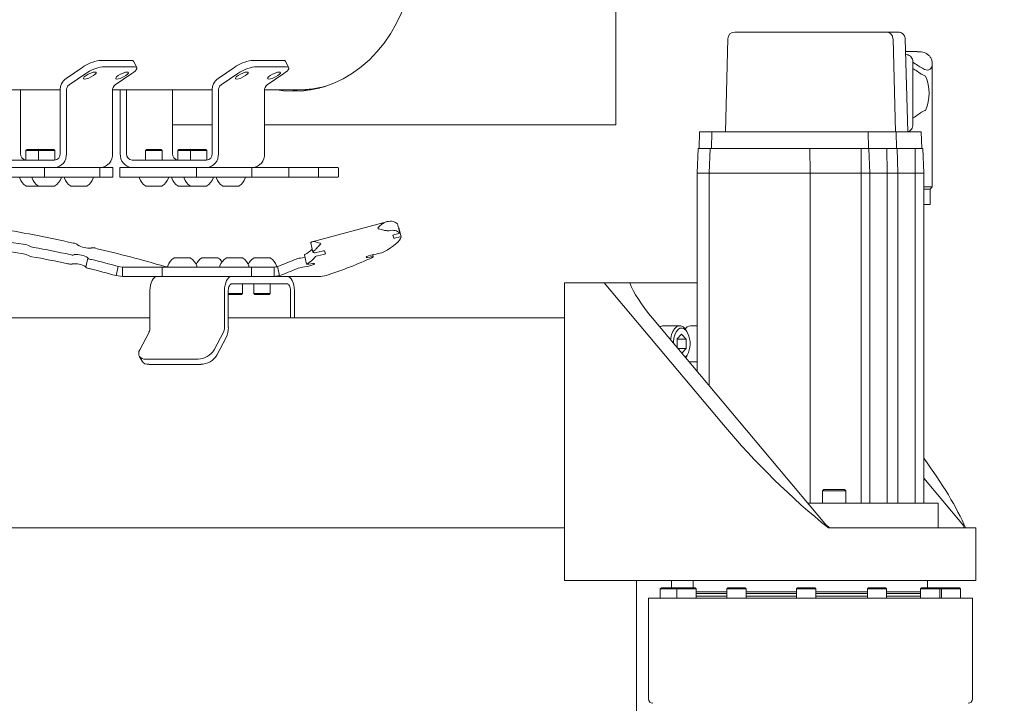
# Model space of a CAD drawing. Units: inches. Extents: x 5 to 398, y 4 to 329.
# Drawn here: x 189 to 203, y 135 to 145 of the extents above; entities that cross this region are included whole.
import ezdxf

# ---------------------------------------------------------------- set-up
doc = ezdxf.new("R2010")
doc.units = ezdxf.units.IN
doc.header["$LTSCALE"] = 24
doc.header["$MEASUREMENT"] = 0
doc.header["$PDSIZE"] = -1
doc.dimstyles.get("Standard").update_dxf_attribs({"dimtxt": 0.18, "dimasz": 0.18, "dimexe": 0.18, "dimexo": 0.0625, "dimgap": 0.09, "dimtad": 0, "dimtih": 1, "dimtoh": 1, "dimdec": 4, "dimzin": 0, "dimdsep": 46, "dimtxsty": 'Standard', "dimcen": 0.09, "dimadec": 0, "dimazin": 0, "dimtfac": 1, "dimtdec": 4, "dimtofl": 0, "dimtmove": 0, "dimatfit": 3, "dimfxl": 1, "dimtolj": 1, "dimtzin": 0, "dimarcsym": 0})

# ---------------------------------------------------------------- blocks, each defined once
blk = doc.blocks.new('*D47')
at = {"color": 0, "lineweight": -2}
for p, q in [((197.772, 165.755), (332.897, 165.755)), ((329.897, 162.875), (329.897, 127.701)), ((329.897, 86.341), (329.897, 121.514)), ((197.772, 83.461), (332.897, 83.461))]:
    blk.add_line(p, q, dxfattribs=at)
at = {"color": 0}
for points in [[(330.377, 162.875), (329.417, 162.875), (329.897, 165.755)], [(329.417, 86.341), (330.377, 86.341), (329.897, 83.461)]]:
    blk.add_solid(points, dxfattribs=at)
at = {"layer": 'Defpoints', "color": 0}
for p in [(196.572, 165.755), (196.572, 83.461), (329.897, 83.461)]:
    blk.add_point(p, dxfattribs=at)
at = {"color": 0, "insert": (329.897, 124.608), "char_height": 3.3071, "attachment_point": 5}
blk.add_mtext('\\A1;6\'-10"', dxfattribs=at)

msp = doc.modelspace()

# ---------------------------------------------------------------- linework, layer by layer
at = {"color": 7, "linetype": 'Continuous', "lineweight": 0}
for p, q in [((197.403, 143.422), (197.403, 148.355)), ((199.102, 144.747), (201.263, 144.747)), ((201.263, 144.747), (201.287, 144.747)), ((201.287, 144.747), (201.43, 144.747)), ((199.004, 144.651), (198.969, 143.322)), ((201.396, 143.322), (201.362, 144.651)), ((201.571, 143.322), (201.536, 144.652)), ((201.705, 144.47), (201.541, 144.47)), ((201.542, 144.425), (201.551, 144.425)), ((189.555, 144.084), (189.793, 144.246)), ((190.029, 144.34), (190.49, 144.34)), ((190.074, 144.249), (190.534, 144.249)), ((190.564, 144.238), (190.52, 144.329)), ((191.725, 144.084), (191.963, 144.246)), ((192.2, 144.34), (192.66, 144.34)), ((192.244, 144.249), (192.704, 144.249)), ((192.735, 144.238), (192.69, 144.329)), ((201.647, 143.429), (201.647, 144.318)), ((201.922, 142.536), (201.922, 144.299)), ((189.599, 143.994), (189.837, 144.155)), ((190.495, 144.155), (190.257, 143.994)), ((191.77, 143.994), (192.007, 144.155)), ((192.665, 144.155), (192.427, 143.994)), ((188.284, 143.922), (189.471, 143.922)), ((188.905, 143.922), (188.906, 143.913)), ((188.906, 143.913), (188.906, 143.011)), ((189.47, 143.913), (189.47, 143.011)), ((189.559, 143.913), (189.559, 143.011)), ((190.217, 143.922), (191.641, 143.922)), ((190.217, 143.011), (190.217, 143.913)), ((190.329, 143.913), (190.329, 143.922)), ((190.329, 143.011), (190.329, 143.913)), ((190.418, 143.913), (190.418, 143.922)), ((190.418, 143.011), (190.418, 143.913)), ((191.076, 143.922), (191.076, 143.913)), ((191.076, 143.913), (191.076, 143.011)), ((191.641, 143.913), (191.641, 143.011)), ((191.73, 143.913), (191.73, 143.011)), ((192.387, 143.011), (192.387, 143.913)), ((192.388, 143.922), (192.871, 143.922)), ((192.896, 143.922), (193.002, 143.922)), ((193.002, 143.922), (193.051, 143.922)), ((191.211, 143.422), (191.076, 143.422)), ((191.641, 143.422), (191.211, 143.422)), ((194.4, 143.422), (192.387, 143.422)), ((195.432, 143.422), (194.4, 143.422)), ((195.432, 143.422), (197.01, 143.422)), ((197.01, 143.422), (197.403, 143.422)), ((198.601, 143.322), (198.595, 143.086)), ((198.626, 143.322), (198.601, 143.322)), ((198.774, 143.322), (198.626, 143.322)), ((198.774, 143.322), (198.768, 143.086)), ((198.799, 143.322), (198.774, 143.322)), ((200.129, 143.322), (198.799, 143.322)), ((200.202, 143.322), (200.129, 143.322)), ((200.326, 143.322), (200.202, 143.322)), ((200.66, 143.322), (200.326, 143.322)), ((200.861, 143.322), (200.66, 143.322)), ((200.934, 143.322), (200.861, 143.322)), ((200.997, 143.322), (200.934, 143.322)), ((201.005, 143.322), (200.997, 143.322)), ((201.011, 143.086), (201.005, 143.322)), ((201.247, 143.322), (201.005, 143.322)), ((201.291, 143.322), (201.247, 143.322)), ((201.399, 143.322), (201.291, 143.322)), ((201.407, 143.322), (201.399, 143.322)), ((201.413, 143.086), (201.407, 143.322)), ((201.649, 143.322), (201.407, 143.322)), ((201.693, 143.322), (201.649, 143.322)), ((201.757, 143.322), (201.693, 143.322)), ((201.765, 143.322), (201.757, 143.322)), ((201.771, 143.086), (201.765, 143.322)), ((188.997, 143.071), (188.981, 143.056)), ((188.981, 143.056), (188.981, 142.917)), ((189.159, 143.056), (188.981, 143.056)), ((189.174, 143.071), (188.997, 143.071)), ((189.174, 143.071), (189.159, 143.056)), ((189.159, 143.056), (189.159, 142.917)), ((189.395, 143.056), (189.159, 143.056)), ((189.379, 143.071), (189.174, 143.071)), ((189.395, 143.056), (189.379, 143.071)), ((189.395, 142.917), (189.395, 143.056)), ((190.707, 143.071), (190.691, 143.056)), ((190.691, 143.056), (190.691, 142.917)), ((190.883, 143.056), (190.691, 143.056)), ((190.873, 143.071), (190.707, 143.071)), ((190.912, 143.071), (190.873, 143.071)), ((190.927, 143.056), (190.883, 143.056)), ((190.927, 143.056), (190.912, 143.071)), ((190.927, 142.917), (190.927, 143.056)), ((191.167, 143.071), (191.151, 143.056)), ((191.151, 143.056), (191.151, 142.917)), ((191.329, 143.056), (191.151, 143.056)), ((191.313, 143.071), (191.167, 143.071)), ((191.345, 143.071), (191.313, 143.071)), ((191.345, 143.071), (191.329, 143.056)), ((191.329, 143.056), (191.329, 142.917)), ((191.479, 143.056), (191.329, 143.056)), ((191.474, 143.071), (191.345, 143.071)), ((191.55, 143.071), (191.474, 143.071)), ((191.565, 143.056), (191.479, 143.056)), ((191.565, 143.056), (191.55, 143.071)), ((191.565, 142.917), (191.565, 143.056)), ((198.578, 143.086), (198.565, 142.731)), ((198.578, 143.086), (198.607, 143.086)), ((198.623, 143.086), (198.607, 143.086)), ((198.751, 143.086), (198.623, 143.086)), ((198.751, 143.086), (198.738, 142.731)), ((198.751, 143.086), (198.78, 143.086)), ((198.796, 143.086), (198.78, 143.086)), ((200.126, 143.086), (198.796, 143.086)), ((200.146, 143.086), (200.126, 143.086)), ((200.146, 143.086), (200.175, 143.086)), ((200.175, 143.086), (200.178, 142.731)), ((200.175, 143.086), (200.193, 143.086)), ((200.207, 143.086), (200.193, 143.086)), ((200.331, 143.086), (200.207, 143.086)), ((200.657, 143.086), (200.331, 143.086)), ((200.858, 143.086), (200.657, 143.086)), ((200.878, 143.086), (200.858, 143.086)), ((200.878, 143.086), (200.906, 143.086)), ((200.906, 143.086), (200.909, 142.731)), ((200.906, 143.086), (200.924, 143.086)), ((200.939, 143.086), (200.924, 143.086)), ((201.002, 143.086), (200.939, 143.086)), ((201.01, 143.086), (201.002, 143.086)), ((201.01, 143.086), (201.018, 143.086)), ((201.247, 143.086), (201.017, 143.086)), ((201.018, 143.086), (201.029, 142.731)), ((201.247, 143.086), (201.274, 143.086)), ((201.274, 143.086), (201.279, 142.731)), ((201.274, 143.086), (201.282, 143.086)), ((201.296, 143.086), (201.282, 143.086)), ((201.404, 143.086), (201.296, 143.086)), ((201.412, 143.086), (201.404, 143.086)), ((201.412, 143.086), (201.42, 143.086)), ((201.42, 143.086), (201.431, 142.731)), ((201.649, 143.086), (201.42, 143.086)), ((201.649, 143.086), (201.676, 143.086)), ((201.676, 143.086), (201.68, 142.731)), ((201.676, 143.086), (201.684, 143.086)), ((201.698, 143.086), (201.684, 143.086)), ((201.762, 143.086), (201.698, 143.086)), ((201.77, 143.086), (201.762, 143.086)), ((201.77, 143.086), (201.788, 143.086)), ((201.788, 143.086), (201.8, 142.731)), ((188.328, 142.917), (189.391, 142.917)), ((190.498, 142.917), (191.561, 142.917)), ((188.206, 142.813), (189.193, 142.813)), ((189.193, 142.813), (189.239, 142.813)), ((189.239, 142.813), (189.249, 142.813)), ((189.249, 142.678), (189.249, 142.813)), ((189.303, 142.813), (189.249, 142.813)), ((189.324, 142.813), (189.303, 142.813)), ((189.324, 142.813), (189.38, 142.813)), ((189.38, 142.813), (189.391, 142.813)), ((189.391, 142.813), (190.048, 142.813)), ((189.41, 142.813), (190.029, 142.813)), ((190.038, 142.678), (190.038, 142.813)), ((190.092, 142.813), (190.048, 142.813)), ((190.114, 142.813), (190.092, 142.813)), ((190.114, 142.813), (190.2, 142.813)), ((190.2, 142.813), (190.213, 142.813)), ((190.213, 142.813), (190.222, 142.813)), ((190.222, 142.678), (190.222, 142.813)), ((190.324, 142.813), (190.324, 142.678)), ((190.324, 142.813), (190.354, 142.813)), ((191.311, 142.813), (190.354, 142.813)), ((191.311, 142.813), (191.397, 142.813)), ((191.41, 142.813), (191.397, 142.813)), ((191.41, 142.813), (191.419, 142.813)), ((191.419, 142.678), (191.419, 142.813)), ((191.419, 142.813), (191.473, 142.813)), ((191.473, 142.813), (191.495, 142.813)), ((191.495, 142.813), (191.55, 142.813)), ((191.55, 142.813), (191.561, 142.813)), ((191.561, 142.813), (192.219, 142.813)), ((192.199, 142.813), (191.581, 142.813)), ((192.208, 142.678), (192.208, 142.813)), ((192.219, 142.813), (192.263, 142.813)), ((192.263, 142.813), (192.284, 142.813)), ((192.284, 142.813), (192.37, 142.813)), ((192.725, 142.813), (192.37, 142.813)), ((192.725, 142.813), (192.734, 142.813)), ((192.734, 142.678), (192.734, 142.813)), ((192.734, 142.813), (192.789, 142.813)), ((192.789, 142.813), (192.81, 142.813)), ((192.81, 142.813), (192.896, 142.813)), ((193.156, 142.813), (192.896, 142.813)), ((193.156, 142.813), (193.16, 142.813)), ((193.16, 142.678), (193.16, 142.813)), ((193.16, 142.813), (193.183, 142.813)), ((193.183, 142.813), (193.226, 142.813)), ((193.226, 142.813), (193.343, 142.813)), ((193.343, 142.813), (193.386, 142.813)), ((193.435, 142.813), (193.386, 142.813)), ((193.445, 142.687), (193.445, 142.803)), ((198.565, 142.731), (198.565, 139.901)), ((198.565, 142.731), (198.738, 142.731)), ((198.738, 142.731), (198.738, 139.696)), ((198.738, 142.731), (200.178, 142.731)), ((200.178, 142.731), (200.178, 138.023)), ((200.178, 142.731), (200.353, 142.731)), ((200.353, 142.731), (200.626, 142.731)), ((200.626, 142.731), (200.909, 142.731)), ((200.909, 142.731), (200.909, 138.023)), ((200.909, 142.731), (201.029, 142.731)), ((201.029, 142.731), (201.029, 138.023)), ((201.029, 142.731), (201.279, 142.731)), ((201.279, 142.731), (201.279, 138.023)), ((201.279, 142.731), (201.431, 142.731)), ((201.431, 142.731), (201.431, 138.023)), ((201.431, 142.731), (201.68, 142.731)), ((201.68, 142.731), (201.68, 138.023)), ((201.68, 142.731), (201.8, 142.731)), ((201.8, 142.731), (201.8, 138.023)), ((188.206, 142.678), (189.193, 142.678)), ((189.07, 142.673), (189.07, 142.664)), ((189.193, 142.678), (189.239, 142.678)), ((189.249, 142.678), (189.239, 142.678)), ((189.303, 142.678), (189.249, 142.678)), ((189.324, 142.678), (189.303, 142.678)), ((189.41, 142.678), (189.324, 142.678)), ((189.41, 142.678), (190.029, 142.678)), ((189.483, 142.664), (189.483, 142.673)), ((189.53, 142.673), (189.53, 142.664)), ((189.944, 142.664), (189.944, 142.673)), ((190.038, 142.678), (190.029, 142.678)), ((190.092, 142.678), (190.038, 142.678)), ((190.114, 142.678), (190.092, 142.678)), ((190.2, 142.678), (190.114, 142.678)), ((190.2, 142.678), (190.213, 142.678)), ((190.222, 142.678), (190.213, 142.678)), ((190.354, 142.678), (190.324, 142.678)), ((191.311, 142.678), (190.354, 142.678)), ((190.603, 142.673), (190.603, 142.664)), ((191.016, 142.664), (191.016, 142.673)), ((191.063, 142.673), (191.063, 142.664)), ((191.24, 142.673), (191.24, 142.664)), ((191.397, 142.678), (191.311, 142.678)), ((191.41, 142.678), (191.397, 142.678)), ((191.419, 142.678), (191.41, 142.678)), ((191.419, 142.678), (191.473, 142.678)), ((191.473, 142.678), (191.495, 142.678)), ((191.581, 142.678), (191.495, 142.678)), ((192.199, 142.678), (191.581, 142.678)), ((191.654, 142.664), (191.654, 142.673)), ((191.701, 142.673), (191.701, 142.664)), ((192.114, 142.664), (192.114, 142.673)), ((192.208, 142.678), (192.199, 142.678)), ((192.208, 142.678), (192.263, 142.678)), ((192.263, 142.678), (192.284, 142.678)), ((192.37, 142.678), (192.284, 142.678)), ((192.725, 142.678), (192.37, 142.678)), ((192.734, 142.678), (192.725, 142.678)), ((192.734, 142.678), (192.789, 142.678)), ((192.789, 142.678), (192.81, 142.678)), ((192.896, 142.678), (192.81, 142.678)), ((193.156, 142.678), (192.896, 142.678)), ((193.16, 142.678), (193.156, 142.678)), ((193.16, 142.678), (193.183, 142.678)), ((193.226, 142.678), (193.183, 142.678)), ((193.226, 142.678), (193.343, 142.678)), ((193.386, 142.678), (193.343, 142.678)), ((193.435, 142.678), (193.386, 142.678)), ((189.101, 142.548), (188.986, 142.548)), ((189.164, 142.548), (189.101, 142.548)), ((189.278, 142.548), (189.164, 142.548)), ((189.39, 142.548), (189.278, 142.548)), ((189.738, 142.548), (189.624, 142.548)), ((189.85, 142.548), (189.738, 142.548)), ((190.922, 142.548), (190.696, 142.548)), ((191.334, 142.548), (191.157, 142.548)), ((191.56, 142.548), (191.334, 142.548)), ((192.02, 142.548), (191.794, 142.548)), ((201.8, 142.536), (201.854, 142.536)), ((201.893, 142.506), (201.922, 142.536)), ((201.893, 142.288), (201.893, 142.506)), ((194.128, 142.04), (193.07, 141.755)), ((194.318, 141.878), (194.288, 142.009)), ((194.288, 142.009), (194.288, 142.009)), ((194.233, 141.806), (194.219, 141.847)), ((194.248, 141.858), (194.288, 141.867)), ((194.337, 141.822), (194.307, 141.952)), ((188.975, 141.713), (188.705, 141.753)), ((189.72, 141.712), (189.719, 141.709)), ((189.719, 141.708), (189.72, 141.712)), ((193.048, 141.738), (193.077, 141.607)), ((194.305, 141.819), (194.264, 141.809)), ((188.946, 141.582), (188.71, 141.618)), ((189.026, 141.551), (188.987, 141.571)), ((189.056, 141.682), (189.017, 141.702)), ((189.671, 141.57), (189.67, 141.566)), ((189.914, 141.664), (189.915, 141.667)), ((192.958, 141.566), (192.988, 141.436)), ((193.126, 141.6), (193.212, 141.62)), ((193.229, 141.571), (193.143, 141.551)), ((193.244, 141.623), (193.258, 141.582)), ((193.941, 141.537), (193.933, 141.57)), ((193.98, 141.579), (193.997, 141.581)), ((189.642, 141.44), (189.64, 141.436)), ((189.835, 141.391), (189.865, 141.521)), ((189.865, 141.521), (189.866, 141.525)), ((191.101, 141.523), (191.327, 141.523)), ((191.496, 141.523), (191.722, 141.523)), ((191.845, 141.523), (192.071, 141.523)), ((192.24, 141.523), (192.466, 141.523)), ((192.929, 141.525), (192.901, 141.521)), ((193.02, 141.436), (193.048, 141.44)), ((193.908, 141.537), (193.89, 141.534)), ((190.3, 141.401), (190.271, 141.27)), ((190.359, 141.393), (190.3, 141.401)), ((190.359, 141.393), (190.359, 141.258)), ((190.359, 141.393), (190.604, 141.393)), ((190.604, 141.393), (190.679, 141.393)), ((190.679, 141.393), (190.765, 141.393)), ((190.778, 141.393), (190.765, 141.393)), ((190.925, 141.393), (190.778, 141.393)), ((190.925, 141.393), (190.925, 141.258)), ((190.925, 141.393), (190.955, 141.393)), ((190.955, 141.393), (191.954, 141.393)), ((190.966, 141.401), (191.009, 141.394)), ((191.007, 141.407), (191.007, 141.398)), ((191.421, 141.398), (191.421, 141.407)), ((191.752, 141.407), (191.752, 141.398)), ((191.954, 141.393), (192.04, 141.393)), ((192.054, 141.393), (192.04, 141.393)), ((192.201, 141.393), (192.054, 141.393)), ((192.165, 141.398), (192.165, 141.407)), ((192.201, 141.393), (192.201, 141.258)), ((192.201, 141.393), (192.231, 141.393)), ((192.231, 141.393), (192.305, 141.393)), ((192.305, 141.393), (192.527, 141.393)), ((192.572, 141.401), (192.527, 141.393)), ((192.527, 141.393), (192.527, 141.258)), ((192.559, 141.398), (192.559, 141.407)), ((192.572, 141.401), (192.601, 141.27)), ((192.959, 141.395), (192.931, 141.391)), ((190.359, 141.258), (190.271, 141.27)), ((190.359, 141.258), (190.604, 141.258)), ((190.604, 141.258), (190.679, 141.258)), ((190.765, 141.258), (190.679, 141.258)), ((190.778, 141.258), (190.765, 141.258)), ((190.857, 141.258), (190.778, 141.258)), ((191.921, 141.258), (190.857, 141.258)), ((191.993, 141.258), (191.921, 141.258)), ((192.709, 141.153), (191.921, 141.153)), ((192.04, 141.258), (191.993, 141.258)), ((192.054, 141.258), (192.04, 141.258)), ((192.201, 141.258), (192.054, 141.258)), ((192.076, 141.015), (192.076, 141.153)), ((192.231, 141.258), (192.201, 141.258)), ((192.231, 141.258), (192.305, 141.258)), ((192.235, 141.153), (192.235, 141.015)), ((192.305, 141.258), (192.527, 141.258)), ((192.471, 141.015), (192.471, 141.153)), ((192.601, 141.27), (192.527, 141.258)), ((193.19, 141.258), (192.527, 141.258)), ((193.19, 141.258), (193.267, 141.27)), ((196.671, 141.168), (196.671, 136.918)), ((196.671, 141.168), (197.027, 141.168)), ((197.027, 141.168), (197.239, 141.168)), ((198.94, 139.141), (197.239, 141.168)), ((197.239, 141.168), (197.603, 141.168)), ((197.603, 141.168), (197.684, 141.168)), ((197.684, 141.168), (198.565, 141.168)), ((190.753, 141.059), (190.753, 140.528)), ((191.816, 140.528), (191.816, 141.059)), ((191.871, 140.528), (191.871, 141.059)), ((191.871, 141.015), (192.07, 141.015)), ((192.061, 140.999), (192.076, 141.015)), ((192.07, 141.015), (192.076, 141.015)), ((192.235, 141.015), (192.25, 140.999)), ((192.235, 141.015), (192.464, 141.015)), ((192.455, 140.999), (192.471, 141.015)), ((192.464, 141.015), (192.471, 141.015)), ((192.759, 141.059), (192.759, 140.668)), ((192.814, 141.059), (192.814, 140.668)), ((191.871, 140.999), (192.055, 140.999)), ((192.055, 140.999), (192.061, 140.999)), ((192.25, 140.999), (192.449, 140.999)), ((192.449, 140.999), (192.455, 140.999)), ((190.753, 140.668), (187.637, 140.668)), ((196.671, 140.668), (191.871, 140.668)), ((197.927, 140.662), (200.387, 137.731)), ((190.607, 140.21), (190.739, 140.462)), ((191.802, 140.462), (191.67, 140.21)), ((198.317, 140.554), (198.083, 140.554)), ((198.417, 140.474), (198.4, 140.499)), ((198.565, 140.554), (198.469, 140.554)), ((191.841, 140.388), (191.709, 140.136)), ((198.282, 140.367), (198.281, 140.24)), ((198.344, 140.434), (198.282, 140.367)), ((198.282, 140.365), (198.406, 140.365)), ((198.406, 140.365), (198.344, 140.434)), ((198.406, 140.228), (198.406, 140.365)), ((198.291, 140.228), (198.406, 140.228)), ((198.345, 140.164), (198.406, 140.228)), ((190.6, 140.123), (190.639, 140.049)), ((191.44, 140.078), (190.696, 140.078)), ((198.401, 140.097), (198.417, 140.121)), ((198.469, 140.042), (198.565, 140.042)), ((191.479, 140.004), (190.735, 140.004)), ((202.346, 137.731), (201.8, 138.38)), ((200.374, 138.219), (200.354, 138.2)), ((200.354, 138.2), (200.354, 138.028)), ((200.354, 138.2), (200.689, 138.2)), ((200.374, 138.219), (200.669, 138.219)), ((200.689, 138.2), (200.669, 138.219)), ((200.689, 138.028), (200.689, 138.2)), ((200.142, 138.023), (200.178, 138.023)), ((200.178, 138.023), (200.463, 138.023)), ((200.178, 138.023), (200.178, 138.023)), ((200.463, 138.023), (200.733, 138.023)), ((200.733, 138.023), (200.909, 138.023)), ((200.909, 138.023), (200.909, 138.023)), ((200.909, 138.023), (201.029, 138.023)), ((201.029, 138.023), (201.278, 138.023)), ((201.278, 138.023), (201.279, 138.023)), ((201.279, 138.023), (201.431, 138.023)), ((201.431, 138.023), (201.68, 138.023)), ((201.68, 138.023), (201.68, 138.023)), ((201.68, 138.023), (201.8, 138.023)), ((201.8, 138.023), (201.975, 138.023)), ((201.975, 138.023), (202.005, 138.023)), ((202.005, 137.668), (202.005, 138.023)), ((187.637, 137.668), (196.671, 137.668)), ((200.439, 137.668), (202.545, 137.668)), ((202.545, 136.918), (202.545, 137.668)), ((197.027, 136.918), (196.671, 136.918)), ((197.027, 136.918), (198.94, 136.918)), ((197.7, 136.918), (197.7, 134.543)), ((198.054, 136.814), (198.038, 136.798)), ((198.038, 136.798), (198.038, 136.665)), ((198.038, 136.798), (198.084, 136.798)), ((198.054, 136.814), (198.094, 136.814)), ((198.084, 136.798), (198.276, 136.798)), ((198.094, 136.814), (198.292, 136.814)), ((198.2, 136.814), (198.2, 136.918)), ((198.292, 136.814), (198.276, 136.798)), ((198.276, 136.798), (198.276, 136.665)), ((198.276, 136.798), (198.386, 136.798)), ((198.292, 136.814), (198.389, 136.814)), ((198.386, 136.798), (198.552, 136.798)), ((198.389, 136.814), (198.536, 136.814)), ((198.509, 136.918), (198.509, 136.814)), ((198.552, 136.798), (198.536, 136.814)), ((198.552, 136.665), (198.552, 136.798)), ((198.94, 136.918), (202.545, 136.918)), ((199.005, 136.814), (198.989, 136.798)), ((198.989, 136.798), (198.989, 136.665)), ((198.989, 136.798), (199.17, 136.798)), ((199.005, 136.814), (199.165, 136.814)), ((199.165, 136.814), (199.249, 136.814)), ((199.17, 136.798), (199.264, 136.798)), ((199.264, 136.798), (199.249, 136.814)), ((199.264, 136.665), (199.264, 136.798)), ((200, 136.814), (199.984, 136.798)), ((199.984, 136.798), (199.984, 136.665)), ((199.984, 136.798), (200.225, 136.798)), ((200, 136.814), (200.213, 136.814)), ((200.213, 136.814), (200.244, 136.814)), ((200.225, 136.798), (200.26, 136.798)), ((200.26, 136.798), (200.244, 136.814)), ((200.26, 136.665), (200.26, 136.798)), ((201.012, 136.814), (200.996, 136.798)), ((200.996, 136.798), (200.996, 136.665)), ((200.996, 136.798), (201.268, 136.798)), ((201.012, 136.814), (201.253, 136.814)), ((201.253, 136.814), (201.256, 136.814)), ((201.271, 136.798), (201.256, 136.814)), ((201.268, 136.798), (201.271, 136.798)), ((201.271, 136.665), (201.271, 136.798)), ((201.768, 136.814), (201.753, 136.798)), ((201.753, 136.798), (201.753, 136.665)), ((201.753, 136.798), (202.028, 136.798)), ((201.768, 136.814), (202.012, 136.814)), ((201.856, 136.814), (201.856, 136.918)), ((202.028, 136.798), (202.012, 136.814)), ((202.012, 136.814), (202.067, 136.814)), ((202.028, 136.665), (202.028, 136.798)), ((202.028, 136.798), (202.052, 136.798)), ((202.067, 136.814), (202.052, 136.798)), ((202.052, 136.798), (202.052, 136.665)), ((202.052, 136.798), (202.327, 136.798)), ((202.067, 136.814), (202.312, 136.814)), ((202.327, 136.798), (202.312, 136.814)), ((202.327, 136.665), (202.327, 136.798)), ((197.87, 136.665), (197.87, 135.228)), ((202.495, 136.665), (197.87, 136.665)), ((198.989, 136.755), (198.552, 136.755)), ((198.989, 136.735), (198.552, 136.735)), ((198.989, 136.696), (198.552, 136.696)), ((199.984, 136.755), (199.264, 136.755)), ((199.984, 136.735), (199.264, 136.735)), ((199.984, 136.696), (199.264, 136.696)), ((200.996, 136.735), (200.257, 136.735)), ((200.996, 136.755), (200.26, 136.755)), ((200.996, 136.696), (200.26, 136.696)), ((201.606, 136.755), (201.271, 136.755)), ((201.589, 136.735), (201.271, 136.735)), ((201.589, 136.696), (201.271, 136.696)), ((201.753, 136.735), (201.589, 136.735)), ((201.753, 136.696), (201.589, 136.696)), ((201.753, 136.755), (201.606, 136.755)), ((202.495, 135.228), (202.495, 136.665))]:
    msp.add_line(p, q, dxfattribs=at)
at = {"color": 7, "linetype": 'Continuous', "lineweight": 0, "flags": 128}
for points in [[(192.564, 143.922), (192.659, 143.909), (192.805, 143.902), (192.951, 143.909), (193.096, 143.931), (193.238, 143.967), (193.378, 144.017), (193.513, 144.081), (193.643, 144.159), (193.768, 144.249), (193.885, 144.351), (193.994, 144.464), (194.095, 144.588), (194.187, 144.722), (194.269, 144.864), (194.34, 145.014), (194.4, 145.17)], [(190.495, 144.155), (190.52, 144.174), (190.54, 144.191), (190.555, 144.207), (190.564, 144.222), (190.566, 144.233), (190.561, 144.242), (190.551, 144.247), (190.534, 144.249)], [(192.665, 144.155), (192.69, 144.174), (192.71, 144.191), (192.725, 144.207), (192.734, 144.222), (192.736, 144.233), (192.732, 144.242), (192.721, 144.247), (192.704, 144.249)], [(189.818, 144.076), (189.803, 144.079), (189.802, 144.09), (189.815, 144.107), (189.84, 144.126), (189.872, 144.146), (189.908, 144.162), (189.942, 144.173), (189.968, 144.177), (189.983, 144.173), (189.984, 144.162), (189.971, 144.146), (189.946, 144.126), (189.914, 144.107), (189.878, 144.09), (189.844, 144.079), (189.818, 144.076)], [(190.279, 144.076), (190.264, 144.079), (190.263, 144.09), (190.275, 144.107), (190.3, 144.126), (190.333, 144.146), (190.369, 144.162), (190.402, 144.173), (190.428, 144.177), (190.443, 144.173), (190.444, 144.162), (190.431, 144.146), (190.407, 144.126), (190.374, 144.107), (190.338, 144.09), (190.305, 144.079), (190.279, 144.076)], [(191.988, 144.076), (191.974, 144.079), (191.973, 144.09), (191.985, 144.107), (192.01, 144.126), (192.043, 144.146), (192.078, 144.162), (192.112, 144.173), (192.138, 144.177), (192.153, 144.173), (192.154, 144.162), (192.141, 144.146), (192.117, 144.126), (192.084, 144.107), (192.048, 144.09), (192.015, 144.079), (191.988, 144.076)], [(192.449, 144.076), (192.434, 144.079), (192.433, 144.09), (192.446, 144.107), (192.47, 144.126), (192.503, 144.146), (192.539, 144.162), (192.572, 144.173), (192.598, 144.177), (192.613, 144.173), (192.614, 144.162), (192.602, 144.146), (192.577, 144.126), (192.544, 144.107), (192.509, 144.09), (192.475, 144.079), (192.449, 144.076)], [(192.761, 143.922), (192.861, 143.909), (192.904, 143.905)], [(201.8, 142.506), (201.829, 142.506), (201.864, 142.506), (201.885, 142.506), (201.893, 142.506)], [(201.854, 142.536), (201.891, 142.536), (201.914, 142.536), (201.922, 142.536), (201.922, 142.536)], [(201.8, 142.288), (201.829, 142.288), (201.864, 142.288), (201.885, 142.288), (201.893, 142.288), (201.885, 142.288), (201.864, 142.288), (201.829, 142.288), (201.8, 142.288)], [(193.048, 141.738), (193.047, 141.739), (193.048, 141.742), (193.051, 141.744), (193.054, 141.747), (193.058, 141.75), (193.063, 141.753)], [(194.337, 141.821), (194.33, 141.799), (194.315, 141.775), (194.293, 141.75), (194.264, 141.723), (194.229, 141.695), (194.186, 141.666), (194.137, 141.636), (194.081, 141.604)], [(192.958, 141.566), (192.958, 141.566), (192.959, 141.568), (192.962, 141.571)], [(193.093, 141.622), (193.088, 141.619), (193.083, 141.616), (193.08, 141.614), (193.078, 141.611), (193.077, 141.609), (193.077, 141.607), (193.079, 141.605), (193.081, 141.604)], [(193.89, 141.534), (193.86, 141.531), (193.842, 141.531), (193.838, 141.536), (193.848, 141.543), (193.872, 141.553), (193.905, 141.563), (193.943, 141.572), (193.98, 141.579)], [(192.966, 141.532), (192.966, 141.532), (192.929, 141.525)], [(193.048, 141.44), (193.078, 141.443), (193.096, 141.442), (193.101, 141.438), (193.09, 141.43), (193.066, 141.421), (193.033, 141.411), (192.995, 141.402), (192.959, 141.395)], [(192.992, 141.44), (192.989, 141.438), (192.987, 141.436), (192.988, 141.435), (192.991, 141.434), (192.996, 141.433), (193.003, 141.434), (193.011, 141.434), (193.02, 141.436)], [(193.932, 141.53), (193.937, 141.533), (193.94, 141.535), (193.94, 141.537), (193.938, 141.538), (193.934, 141.539), (193.927, 141.539), (193.918, 141.538), (193.908, 141.537)], [(190.857, 141.258), (190.837, 141.254), (190.817, 141.243), (190.799, 141.224), (190.784, 141.2), (190.771, 141.169), (190.761, 141.135), (190.755, 141.098), (190.753, 141.059)], [(191.816, 141.059), (191.818, 141.098), (191.824, 141.135), (191.834, 141.169), (191.847, 141.2), (191.863, 141.224), (191.881, 141.243), (191.9, 141.254), (191.921, 141.258)], [(191.871, 141.059), (191.872, 141.078), (191.875, 141.095), (191.88, 141.111), (191.886, 141.126), (191.893, 141.137), (191.902, 141.146), (191.911, 141.151), (191.921, 141.153)], [(192.709, 141.258), (192.73, 141.254), (192.749, 141.243), (192.767, 141.224), (192.783, 141.2), (192.796, 141.169), (192.806, 141.135), (192.812, 141.098), (192.814, 141.059)], [(192.709, 141.153), (192.719, 141.151), (192.728, 141.146), (192.737, 141.137), (192.744, 141.126), (192.75, 141.111), (192.755, 141.095), (192.758, 141.078), (192.759, 141.059)], [(198.4, 140.499), (198.392, 140.51), (198.364, 140.537), (198.334, 140.552), (198.303, 140.552), (198.272, 140.539), (198.244, 140.513), (198.22, 140.475), (198.201, 140.428), (198.188, 140.373), (198.186, 140.354)], [(198.446, 140.408), (198.429, 140.453), (198.406, 140.489), (198.379, 140.512), (198.35, 140.522), (198.32, 140.518), (198.292, 140.5), (198.267, 140.469), (198.247, 140.427), (198.234, 140.378), (198.226, 140.323), (198.226, 140.306)], [(190.607, 140.21), (190.596, 140.185), (190.592, 140.16), (190.595, 140.137), (190.604, 140.117), (190.619, 140.1), (190.641, 140.088), (190.666, 140.08), (190.696, 140.078)], [(198.444, 140.046), (198.446, 140.046), (198.469, 140.042)]]:
    msp.add_lwpolyline(points, dxfattribs=at)
at = {"color": 7, "linetype": 'Continuous', "lineweight": 0}
for centre, radius, start, end in [((199.102, 144.649), 0.0984, 90, 178.5), ((201.263, 144.649), 0.0984, 1.5, 90), ((190.099, 143.818), 0.526, 97.6003, 125.6077), ((190.143, 143.728), 0.526, 97.5999, 125.6077), ((190.496, 144.311), 0.0299, 37.1969, 102.4134), ((192.269, 143.818), 0.526, 97.6012, 125.6068), ((192.314, 143.728), 0.526, 97.5995, 125.6081), ((192.666, 144.311), 0.0299, 37.2023, 102.4109), ((201.287, 143.874), 0.59, 335.5389, 24.4633), ((189.677, 143.918), 0.207, 126.2638, 181.435), ((189.657, 143.915), 0.0977, 126.2613, 181.4389), ((190.315, 143.915), 0.0977, 126.2655, 181.4347), ((191.847, 143.918), 0.207, 126.261, 181.4378), ((191.827, 143.915), 0.0976, 126.2626, 181.4403), ((192.485, 143.915), 0.0977, 126.2677, 181.4352), ((192.87, 145.383), 1.461, 270.037, 286.3017), ((192.895, 145.374), 1.453, 269.5237, 280.9729), ((188.994, 143.005), 0.0882, 175.9336, 261.8855), ((189.375, 142.997), 0.185, 274.9968, 4.2468), ((189.383, 143.005), 0.0876, 274.996, 4.2482), ((190.032, 142.997), 0.185, 274.9956, 4.248), ((190.514, 142.997), 0.185, 175.752, 265.0036), ((190.506, 143.005), 0.0876, 175.7527, 265.0031), ((191.164, 143.005), 0.0882, 175.9352, 261.8839), ((191.545, 142.997), 0.185, 274.9971, 4.2465), ((191.553, 143.005), 0.0876, 274.9969, 4.2473), ((192.202, 142.997), 0.185, 274.9963, 4.2465), ((188.898, 142.673), 0.005, 90, 180), ((188.898, 142.664), 0.005, 180, 198.9169), ((189.099, 142.733), 0.218, 198.9169, 237.1277), ((188.986, 142.558), 0.01, 237.1277, 270), ((189.075, 142.673), 0.005, 90, 180), ((189.075, 142.664), 0.005, 180, 198.9169), ((189.277, 142.733), 0.218, 198.9169, 237.1277), ((189.164, 142.558), 0.01, 237.1277, 270), ((189.39, 142.558), 0.01, 270, 302.8723), ((189.277, 142.733), 0.218, 302.8723, 341.0831), ((189.478, 142.673), 0.005, 0, 90), ((189.478, 142.664), 0.005, 341.0831, 0), ((189.535, 142.673), 0.005, 90, 180), ((189.535, 142.664), 0.005, 180, 198.9169), ((189.737, 142.733), 0.218, 198.9169, 237.1277), ((189.624, 142.558), 0.01, 237.1277, 270), ((189.85, 142.558), 0.01, 270, 302.8723), ((189.737, 142.733), 0.218, 302.8723, 341.0831), ((189.939, 142.673), 0.005, 0, 90), ((189.939, 142.664), 0.005, 341.0831, 0), ((190.608, 142.673), 0.005, 90, 180), ((190.608, 142.664), 0.005, 180, 198.9169), ((190.809, 142.733), 0.218, 198.9169, 237.1277), ((190.696, 142.558), 0.01, 237.1277, 270), ((190.922, 142.558), 0.01, 270, 302.8723), ((190.809, 142.733), 0.218, 302.8723, 341.0831), ((191.011, 142.673), 0.005, 0, 90), ((191.011, 142.664), 0.005, 341.0831, 0), ((191.068, 142.673), 0.005, 90, 180), ((191.068, 142.664), 0.005, 180, 198.9169), ((191.27, 142.733), 0.218, 198.9169, 237.1277), ((191.157, 142.558), 0.01, 237.1277, 270), ((191.245, 142.673), 0.005, 90, 180), ((191.245, 142.664), 0.005, 180, 198.9169), ((191.447, 142.733), 0.218, 198.9169, 237.1277), ((191.334, 142.558), 0.01, 237.1277, 270), ((191.56, 142.558), 0.01, 270, 302.8723), ((191.447, 142.733), 0.218, 302.8723, 341.0831), ((191.649, 142.673), 0.005, 0, 90), ((191.649, 142.664), 0.005, 341.0831, 0), ((191.706, 142.673), 0.005, 90, 180), ((191.706, 142.664), 0.005, 180, 198.9169), ((191.907, 142.733), 0.218, 198.9169, 237.1277), ((191.794, 142.558), 0.01, 237.1277, 270), ((192.02, 142.558), 0.01, 270, 302.8723), ((191.907, 142.733), 0.218, 302.8723, 341.0831), ((192.109, 142.673), 0.005, 0, 90), ((192.109, 142.664), 0.005, 341.0831, 0), ((194.189, 141.802), 0.245, 81.8354, 101.7135), ((194.17, 141.875), 0.178, 48.8603, 72.4964), ((185.294, 122.184), 20.032, 77.4157, 80.6865), ((194.219, 141.672), 0.245, 81.8374, 101.713), ((194.253, 141.8), 0.058, 95.2747, 126.3618), ((194.2, 141.745), 0.178, 48.8585, 72.4983), ((194.286, 141.916), 0.049, 272.9699, 309.8754), ((194.303, 141.944), 0.00913, 58.5784, 103.4482), ((188.953, 141.546), 0.169, 67.6954, 82.201), ((189.648, 141.611), 0.124, 54.325, 84.8848), ((189.882, 141.969), 0.307, 238.0217, 276.0704), ((194.243, 141.87), 0.0642, 260.8812, 289.7395), ((194.325, 141.768), 0.0547, 77.7333, 111.7506), ((188.923, 141.415), 0.169, 67.6975, 82.2019), ((189.119, 141.833), 0.163, 247.545, 261.2974), ((187.1, 130.041), 11.8, 77.7088, 80.2705), ((189.65, 141.678), 0.114, 250.5912, 280.1824), ((189.704, 141.265), 0.307, 58.0216, 96.0709), ((189.935, 141.532), 0.137, 70.0361, 98.5391), ((185.378, 122.235), 19.963, 73.7465, 76.6662), ((192.758, 141.959), 0.439, 297.7062, 314.8721), ((193.035, 141.498), 0.115, 58.7025, 66.2401), ((193.102, 141.677), 0.081, 264.9256, 287.4346), ((193.234, 141.559), 0.0642, 80.8756, 109.745), ((193.224, 141.629), 0.058, 275.2843, 306.3523), ((193.955, 141.902), 0.323, 277.5802, 292.9913), ((189.089, 141.702), 0.163, 247.545, 261.2974), ((187.07, 129.911), 11.799, 77.7086, 80.2704), ((189.62, 141.548), 0.114, 250.592, 280.1816), ((189.672, 141.114), 0.327, 59.7057, 95.2728), ((189.927, 141.602), 0.103, 232.4355, 264.4458), ((187.107, 129.917), 11.92, 74.4613, 76.3638), ((191.214, 141.338), 0.218, 122.8723, 161.0831), ((191.101, 141.513), 0.01, 90, 122.8723), ((191.327, 141.513), 0.01, 57.1277, 90), ((191.214, 141.338), 0.218, 18.9169, 57.1277), ((191.609, 141.338), 0.218, 122.8723, 154.6591), ((191.496, 141.513), 0.01, 90, 122.8723), ((191.722, 141.513), 0.01, 57.1277, 90), ((191.609, 141.338), 0.218, 36.7224, 57.1277), ((191.958, 141.338), 0.218, 122.8723, 161.0831), ((191.845, 141.513), 0.01, 90, 122.8723), ((192.071, 141.513), 0.01, 57.1277, 90), ((191.958, 141.338), 0.218, 18.9169, 57.1277), ((192.353, 141.338), 0.218, 122.8723, 154.6591), ((192.24, 141.513), 0.01, 90, 122.8723), ((192.466, 141.513), 0.01, 57.1277, 90), ((192.353, 141.338), 0.218, 18.9169, 57.1277), ((191.316, 144.91), 3.727, 289.6863, 293.8214), ((192.951, 141.167), 0.358, 98.0879, 111.2664), ((192.862, 141.722), 0.31, 294.8329, 324.3559), ((193.153, 141.478), 0.0744, 97.9418, 121.8679), ((191.104, 147.793), 6.872, 288.3421, 294.3007), ((189.898, 141.472), 0.103, 232.4293, 264.4498), ((187.079, 129.792), 11.914, 74.4608, 76.3643), ((191.012, 141.407), 0.005, 161.0831, 180), ((191.012, 141.398), 0.005, 180, 270), ((191.416, 141.398), 0.005, 270, 0), ((191.416, 141.407), 0.005, 0, 18.9169), ((191.757, 141.407), 0.005, 161.0831, 180), ((191.757, 141.398), 0.005, 180, 270), ((192.16, 141.398), 0.005, 270, 0), ((192.16, 141.407), 0.005, 0, 18.9169), ((192.554, 141.398), 0.005, 270, 0), ((192.554, 141.407), 0.005, 0, 18.9169), ((191.346, 144.78), 3.728, 289.6866, 293.8211), ((192.981, 141.036), 0.358, 98.0906, 111.2652), ((190.607, 140.525), 0.146, 334.2704, 1.1505), ((191.67, 140.525), 0.146, 334.2699, 1.151), ((191.563, 140.522), 0.309, 334.2711, 1.1502), ((198.085, 140.47), 0.0839, 91.6361, 128.246), ((198.475, 140.455), 0.0988, 93.9724, 146.8324), ((198.123, 140.3), 0.342, 324.0691, 18.4886), ((191.433, 140.355), 0.277, 271.4991, 328.5959), ((190.723, 140.103), 0.0997, 212.546, 277.0264), ((191.472, 140.281), 0.277, 271.4986, 328.5955), ((200.359, 138.028), 0.005, 180, 270), ((200.684, 138.028), 0.005, 270, 0), ((197.933, 135.228), 0.0625, 180, 270), ((202.433, 135.228), 0.0625, 270, 0)]:
    msp.add_arc(centre, radius, start, end, dxfattribs=at)
for centre, major_axis, ratio, start_param, end_param in [((193.382, 142.75), (0.0601, 0.0601), 0.284329, 6.006167, 6.560204), ((193.382, 142.74), (0.0601, -0.0601), 0.284329, 6.006167, 6.560204), ((198.322, 140.662), (-0.721, 0.732), 0.284155, 0.568332, 1.29806), ((200.183, 139.141), (-2.27, 2.306), 0.284155, 1.29806, 1.960761), ((200.183, 139.141), (-2.27, 2.306), 0.284155, 3.776951, 4.238957), ((200.42, 137.731), (-0.0594, 0.0601), 0.287425, 1.293931, 2.864728), ((202.313, 137.731), (-0.0594, 0.0601), 0.287425, 2.864728, 4.435524)]:
    msp.add_ellipse(centre, major_axis=major_axis, ratio=ratio, start_param=start_param, end_param=end_param, dxfattribs=at)
for points, knots in [([(201.536, 144.652), (201.535, 144.661), (201.532, 144.68), (201.52, 144.704), (201.504, 144.72), (201.484, 144.736), (201.458, 144.745), (201.439, 144.746), (201.43, 144.747)], [0, 0, 0, 0, 0.180467, 0.354323, 0.499174, 0.623627, 0.831734, 1, 1, 1, 1]), ([(201.647, 144.318), (201.647, 144.326), (201.646, 144.346), (201.634, 144.376), (201.611, 144.405), (201.581, 144.422), (201.56, 144.424), (201.551, 144.425)], [0, 0, 0, 0, 0.135857, 0.362945, 0.592921, 0.820724, 1, 1, 1, 1]), ([(201.854, 144.205), (201.868, 144.208), (201.902, 144.216), (201.922, 144.267), (201.923, 144.322), (201.909, 144.368), (201.882, 144.407), (201.84, 144.442), (201.782, 144.468), (201.726, 144.467), (201.705, 144.466)], [0, 0, 0, 0, 0.114769, 0.280602, 0.409838, 0.54279, 0.64246, 0.744652, 0.908241, 1, 1, 1, 1]), ([(201.644, 144.316), (201.656, 144.309), (201.693, 144.286), (201.749, 144.248), (201.809, 144.212), (201.841, 144.207), (201.854, 144.205)], [0, 0, 0, 0, 0.148294, 0.442686, 0.770128, 1, 1, 1, 1]), ([(201.824, 144.118), (201.812, 144.123), (201.787, 144.134), (201.737, 144.166), (201.691, 144.198), (201.656, 144.22), (201.647, 144.226)], [0, 0, 0, 0, 0.237587, 0.483877, 0.864225, 1, 1, 1, 1]), ([(201.647, 143.52), (201.648, 143.521), (201.674, 143.537), (201.72, 143.57), (201.779, 143.61), (201.812, 143.624), (201.824, 143.629)], [0, 0, 0, 0, 0.00657, 0.3790803, 0.7626762, 1, 1, 1, 1]), ([(201.571, 143.325), (201.572, 143.325), (201.584, 143.326), (201.604, 143.338), (201.628, 143.362), (201.644, 143.393), (201.646, 143.417), (201.647, 143.429)], [0, 0, 0, 0, 0.017942, 0.260466, 0.502937, 0.750401, 1, 1, 1, 1]), ([(194.139, 142.042), (194.131, 142.04), (194.107, 142.034), (194.063, 142.005), (194.028, 141.974), (194.008, 141.954), (194.005, 141.951), (194.005, 141.951)], [0, 0, 0, 0, 0.184977, 0.491028, 0.92749, 0.99681, 1, 1, 1, 1]), ([(194.007, 141.941), (194.007, 141.941), (194.011, 141.94), (194.038, 141.933), (194.083, 141.92), (194.135, 141.91), (194.16, 141.911), (194.169, 141.912)], [0, 0, 0, 0, 0.003183, 0.072507, 0.508977, 0.815032, 1, 1, 1, 1]), ([(193.189, 141.732), (193.189, 141.732), (193.185, 141.733), (193.158, 141.74), (193.119, 141.752), (193.081, 141.758), (193.068, 141.754), (193.063, 141.753)], [0, 0, 0, 0, 0.003183, 0.072497, 0.508981, 0.815041, 1, 1, 1, 1]), ([(193.093, 141.622), (193.098, 141.626), (193.11, 141.634), (193.138, 141.666), (193.168, 141.699), (193.188, 141.719), (193.191, 141.722), (193.191, 141.722)], [0, 0, 0, 0, 0.184961, 0.491021, 0.927514, 0.996826, 1, 1, 1, 1])]:
    msp.add_open_spline(points, degree=3, knots=knots, dxfattribs=at)

# ---------------------------------------------------------------- dimensions: what is measured, and where the dimension line sits
dim = msp.add_linear_dim(base=(329.897, 83.461), p1=(196.572, 165.755), p2=(196.572, 83.461), angle=90, dimstyle='Standard', override={"dimtxt": 3.307087, "dimasz": 2.88, "dimexe": 3, "dimexo": 1.2, "dimgap": 1.44, "dimdec": 0, "dimlfac": 1, "dimlunit": 3, "dimtdec": 2})
dim.commit()
dim.dimension.update_dxf_attribs({"geometry": '*D47', "text_midpoint": (329.897, 124.608)})

doc.saveas('drawing.dxf')
